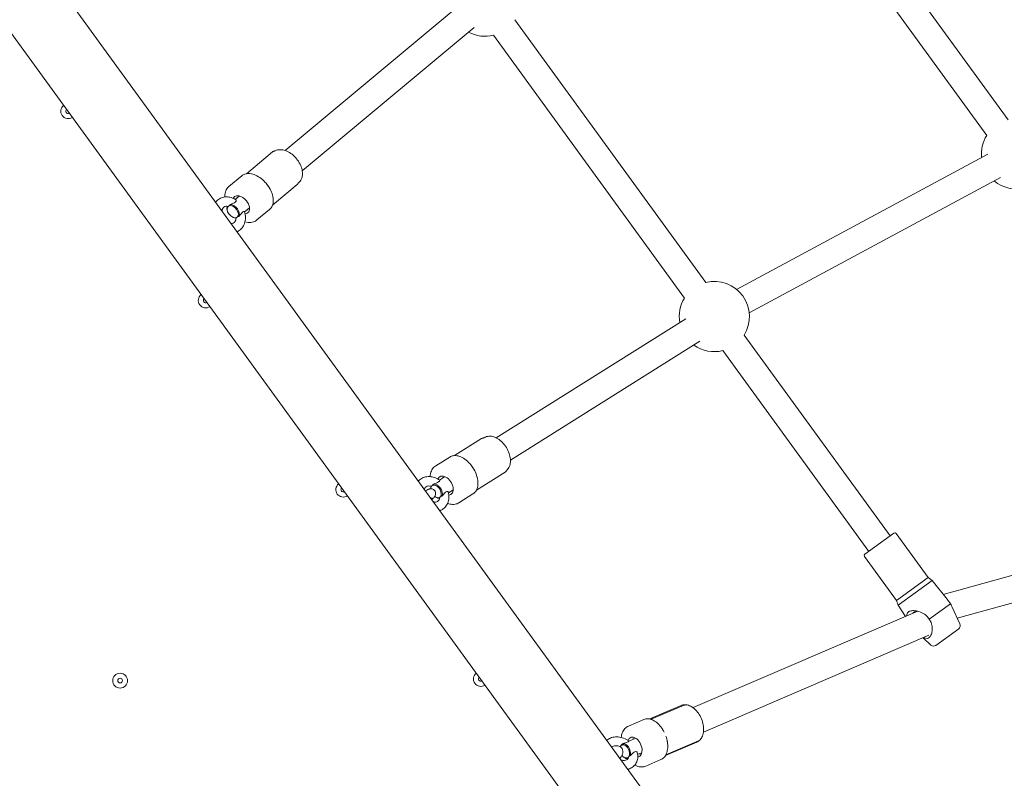
# Model space of a CAD drawing. Units: millimetres. Extents: x -928 to 26951, y -4171 to 12644.
# Drawn here: x 18386 to 19017, y 5017 to 5504 of the extents above; entities that cross this region are included whole.
import ezdxf

# ---------------------------------------------------------------- set-up
doc = ezdxf.new("R2010")
doc.units = ezdxf.units.MM
doc.header["$LTSCALE"] = 50
doc.layers.add('InterSystem-dimension', color=7, linetype='Continuous', lineweight=5)
doc.layers.add('InterSystem-drawing', color=7, linetype='Continuous', lineweight=9)
doc.styles.add('arial', font='arial.ttf')
doc.dimstyles.new('IS_1-50(mm)', dxfattribs={"dimtxt": 100, "dimasz": 100, "dimexe": 10, "dimexo": 50, "dimgap": 10, "dimtad": 1, "dimdec": 0, "dimrnd": 10, "dimzin": 0, "dimtxsty": 'arial', "dimcen": 100, "dimclrd": 256, "dimclre": 256, "dimclrt": 256, "dimadec": 1, "dimazin": 0, "dimtfac": 1, "dimtdec": 0, "dimtmove": 0, "dimatfit": 3, "dimfxl": 0, "dimtolj": 1, "dimtzin": 0, "dimlwd": -1, "dimlwe": -1, "dimarcsym": 0})

# ---------------------------------------------------------------- blocks, each defined once
blk = doc.blocks.new('*D11')
at = {"layer": 'Defpoints', "color": 0, "transparency": 16777216}
for p in [(15351.08, 8915.04), (22605.54, 8915.04), (19471.44, -1576.13)]:
    blk.add_point(p, dxfattribs=at)
at = {"layer": 'InterSystem-dimension', "transparency": 16777216}
for p, q in [((15401.08, 8915.04), (22615.54, 8915.04)), ((22605.54, -1476.13), (22605.54, 8815.04)), ((19521.44, -1576.13), (22615.54, -1576.13))]:
    blk.add_line(p, q, dxfattribs=at)
for points in [[(22588.87, 8815.04), (22622.2, 8815.04), (22605.54, 8915.04)], [(22588.87, -1476.13), (22622.2, -1476.13), (22605.54, -1576.13)]]:
    blk.add_solid(points, dxfattribs=at)
at = {"layer": 'InterSystem-dimension', "transparency": 16777216, "insert": (22544.48, 3669.46), "char_height": 100, "attachment_point": 5, "rotation": 90, "style": 'arial'}
blk.add_mtext('\\A1;10490', dxfattribs=at)
blk = doc.blocks.new('*D12')
at = {"layer": 'Defpoints', "color": 0, "transparency": 16777216}
for p in [(10788.04, 9371.1), (19985.33, 5173.01), (10788.04, 3831.12)]:
    blk.add_point(p, dxfattribs=at)
at = {"layer": 'InterSystem-dimension', "transparency": 16777216}
for p, q in [((10788.04, 3881.12), (10788.04, 9381.1)), ((19985.33, 5223.01), (19985.33, 9381.1)), ((19885.33, 9371.1), (10888.04, 9371.1))]:
    blk.add_line(p, q, dxfattribs=at)
for points in [[(10888.04, 9387.76), (10888.04, 9354.43), (10788.04, 9371.1)], [(19885.33, 9387.76), (19885.33, 9354.43), (19985.33, 9371.1)]]:
    blk.add_solid(points, dxfattribs=at)
at = {"layer": 'InterSystem-dimension', "transparency": 16777216, "insert": (15386.69, 9432.15), "char_height": 100, "attachment_point": 5, "style": 'arial'}
blk.add_mtext('\\A1;9200', dxfattribs=at)

msp = doc.modelspace()

# ---------------------------------------------------------------- linework, layer by layer
at = {"layer": 'InterSystem-drawing'}
for p, q in [((18862.82, 5655.55), (19019.85, 5439.42)), ((18849.07, 5645.56), (19006.1, 5429.42)), ((18797.39, 4993.71), (18370.19, 5581.71)), ((18335.88, 5556.79), (18763.09, 4968.79)), ((18666.7, 5511.57), (18556.57, 5419.65)), ((18826.17, 5335.07), (18703.73, 5503.59)), ((18677.59, 5498.52), (18567.47, 5406.6)), ((18812.42, 5325.08), (18689.98, 5493.6)), ((18548.41, 5418.84), (18531.62, 5404.82)), ((19006.86, 5417.33), (18845.85, 5330.59)), ((18520.49, 5396.7), (18528.61, 5403.48)), ((19014.92, 5402.36), (18853.91, 5315.62)), ((18564.11, 5397.81), (18548.41, 5384.71)), ((18526.93, 5390.36), (18524.48, 5388.31)), ((18519.43, 5381.06), (18519.34, 5381.38)), ((18522.86, 5376.95), (18523.15, 5376.81)), ((18533.34, 5382.68), (18530.48, 5380.29)), ((18538.43, 5375.21), (18546.55, 5381.98)), ((18813.27, 5311.78), (18691.82, 5235.45)), ((18944.22, 5172.59), (18850.66, 5301.36)), ((18822.31, 5297.39), (18700.87, 5221.05)), ((18930.46, 5162.6), (18836.91, 5291.37)), ((18682.42, 5234.97), (18665.11, 5224.09)), ((18652.99, 5217.54), (18661.94, 5223.16)), ((18697.57, 5213.55), (18679.05, 5201.91)), ((18658.52, 5210.38), (18655.37, 5208.4)), ((18663.84, 5201.92), (18661.14, 5200.22)), ((18652.68, 5197.65), (18652.96, 5197.47)), ((18667.89, 5193.83), (18676.84, 5199.46)), ((19178.31, 5190.73), (18978.3, 5134.96)), ((19187.12, 5175.54), (18987.25, 5119.81)), ((18928.04, 5160.84), (18946.64, 5174.36)), ((18948.04, 5174.14), (18968.61, 5145.82)), ((18927.81, 5159.44), (18948.39, 5131.13)), ((18948.39, 5131.13), (18968.61, 5145.82)), ((18949.34, 5128.11), (18971.18, 5143.98)), ((18968.61, 5145.82), (18971.18, 5143.98)), ((18971.18, 5143.98), (18980.69, 5131.93)), ((18948.39, 5131.13), (18949.34, 5128.11)), ((18961.89, 5124.31), (18817.88, 5062.47)), ((18949.34, 5128.11), (18954.11, 5120.97)), ((18969.27, 5119.1), (18982.96, 5129.05)), ((18988.96, 5116.11), (18983.94, 5126.93)), ((18973.5, 5102.4), (18988.17, 5113.06)), ((18969.08, 5108.9), (18824.59, 5046.85)), ((18970.36, 5102.59), (18965.31, 5107.28)), ((18790.18, 5055.2), (18810.24, 5063.81)), ((18812.18, 5064.02), (18791.13, 5054.98)), ((18776.51, 5050.69), (18786.31, 5054.9)), ((18780.88, 5042.77), (18776.8, 5041.02)), ((18772.52, 5039.18), (18772.48, 5039.16)), ((18800.24, 5031.77), (18820.3, 5040.38)), ((18821.44, 5041.13), (18800.44, 5032.11)), ((18773.18, 5030.99), (18773.44, 5030.77)), ((18784.82, 5033.58), (18782.35, 5032.52)), ((18787.56, 5024.96), (18797.36, 5029.17))]:
    msp.add_line(p, q, dxfattribs=at)
for radius in [4.75, 1.5]:
    msp.add_circle((18450.72, 5079.78), radius, dxfattribs=at)
for centre, radius, start, end in [((18684.61, 5515.45), 22.5, 242.04656, 283.8039), ((18417.4, 5444.93), 4.75, 128.41316, 303.58684), ((18417.4, 5444.93), 1.5, 133.66223, 298.33777), ((19025.22, 5417.57), 22.5, 148.1961, 186.1166), ((19025.22, 5417.57), 22.5, 230.5088, 283.8039), ((18534.25, 5389.95), 8.5, 181.09504, 183.81858), ((18534.25, 5389.95), 8.5, 255.88233, 258.60587), ((18831.54, 5313.22), 22.5, 328.1961, 103.8039), ((18505.57, 5323.58), 4.75, 128.41316, 303.58684), ((18505.57, 5323.58), 1.5, 133.66224, 298.33776), ((18831.54, 5313.22), 22.5, 148.1961, 189.95344), ((18831.54, 5313.22), 22.5, 234.34565, 283.8039), ((18665.72, 5209), 8.5, 173.39413, 176.11767), ((18593.73, 5202.23), 4.75, 128.41316, 303.58684), ((18593.73, 5202.23), 1.5, 133.66224, 298.33776), ((18665.72, 5209), 8.5, 248.18142, 250.90496), ((18947.23, 5173.55), 1, 36, 126), ((18928.62, 5160.03), 1, 126, 216), ((18986.72, 5115.07), 2.48, 306, 24.88696), ((18972.04, 5104.4), 2.48, 227.11304, 306), ((18681.9, 5080.88), 4.75, 128.41316, 303.58683), ((18681.9, 5080.88), 1.5, 133.66225, 298.33775), ((18787.82, 5040.31), 8.5, 163.86371, 167.20884), ((18787.82, 5040.31), 8.5, 239.2726, 242.61773)]:
    msp.add_arc(centre, radius, start, end, dxfattribs=at)
for centre, major_axis, ratio, start_param, end_param in [((18528.27, 5384.96), (-4.33, 5.18), 0.626577, 2.696442, 6.602035), ((18522.88, 5380.46), (2.88, -3.45), 0.626577, 3.098707, 6.11206), ((18523.18, 5380.71), (-3.2, 3.84), 0.626577, 0.247571, 0.933932), ((18522.88, 5380.46), (-2.88, 3.45), 0.626577, 3.098707, 6.11206), ((18523.18, 5380.71), (3.2, -3.84), 0.626577, 0.235462, 2.692119), ((18523.18, 5380.71), (3.2, -3.84), 0.626577, 5.349253, 5.833371), ((18659.12, 5204.85), (-3.59, 5.71), 0.626577, 2.822743, 6.728336), ((18653.51, 5201.33), (2.66, -4.23), 0.626577, 3.591407, 4.005559), ((18653.18, 5201.12), (-2.39, 3.81), 0.626577, 0.171125, 0.770435), ((18653.18, 5201.12), (-2.39, 3.81), 0.626577, 3.312718, 6.326071), ((18653.51, 5201.33), (-2.66, 4.23), 0.626577, 3.591066, 6.047723), ((18653.18, 5201.12), (2.39, -3.81), 0.626577, 5.246746, 6.326071), ((18653.51, 5201.33), (2.66, -4.23), 0.626577, 5.349253, 6.035614), ((18780.59, 5037.2), (-2.66, 6.2), 0.617905, 2.945082, 6.879873), ((18774.09, 5034.41), (-1.78, 4.13), 0.617905, 0.415396, 0.530104), ((18774.09, 5034.41), (-1.78, 4.13), 0.617905, 3.556989, 6.570342), ((18774.45, 5034.57), (-1.97, 4.59), 0.617905, 3.835337, 6.291994), ((18774.09, 5034.41), (1.78, -4.13), 0.617905, 5.079054, 6.570342), ((18774.45, 5034.57), (1.97, -4.59), 0.617905, 5.379058, 6.208665)]:
    msp.add_ellipse(centre, major_axis=major_axis, ratio=ratio, start_param=start_param, end_param=end_param, dxfattribs=at)
for points, knots in [([(18549.6, 5419.36), (18549.56, 5419.35), (18549.51, 5419.34), (18549.42, 5419.32), (18549.36, 5419.31), (18549.23, 5419.27), (18549.16, 5419.25), (18548.99, 5419.19), (18548.9, 5419.15), (18548.68, 5419.03), (18548.56, 5418.96), (18548.41, 5418.84)], [-0.63860669, -0.63860669, -0.63860669, -0.63860669, -0.63176725, -0.63176725, -0.6249278, -0.6249278, -0.61808836, -0.61808836, -0.61124891, -0.61124891, -0.60440947, -0.60440947, -0.60440947, -0.60440947]), ([(18549.92, 5419.45), (18549.92, 5419.45), (18549.92, 5419.45), (18549.92, 5419.45), (18549.91, 5419.45), (18549.87, 5419.43), (18549.85, 5419.42), (18549.77, 5419.4), (18549.72, 5419.38), (18549.63, 5419.36), (18549.62, 5419.36), (18549.6, 5419.36)], [0.38932402, 0.38932402, 0.38932402, 0.38932402, 0.39434096, 0.39434096, 0.41040313, 0.41040313, 0.42512481, 0.42512481, 0.43928511, 0.43928511, 0.44252748, 0.44252748, 0.44252748, 0.44252748]), ([(18565.2, 5399.18), (18565.86, 5399.74), (18566.4, 5400.44), (18567.21, 5402.06), (18567.46, 5403), (18567.66, 5405.06), (18567.58, 5406.21), (18567.06, 5408.59), (18566.61, 5409.83), (18565.41, 5412.21), (18564.65, 5413.36), (18562.91, 5415.47), (18561.93, 5416.44), (18559.83, 5418.08), (18558.7, 5418.77), (18556.39, 5419.78), (18555.21, 5420.11), (18552.93, 5420.3), (18551.83, 5420.19), (18550.51, 5419.73), (18550.21, 5419.6), (18549.92, 5419.45)], [4.82527, 4.82527, 4.82527, 4.82527, 5.087643, 5.087643, 5.370934, 5.370934, 5.693972, 5.693972, 6.036257, 6.036257, 6.37879, 6.37879, 6.719953, 6.719953, 7.062336, 7.062336, 7.404987, 7.404987, 7.728525, 7.728525, 7.827594, 7.827594, 7.827594, 7.827594]), ([(18546.55, 5381.98), (18547.27, 5382.58), (18547.84, 5383.36), (18548.64, 5385.19), (18548.86, 5386.25), (18548.93, 5388.57), (18548.76, 5389.83), (18548.06, 5392.41), (18547.52, 5393.73), (18546.12, 5396.29), (18545.27, 5397.53), (18543.32, 5399.8), (18542.24, 5400.84), (18539.95, 5402.6), (18538.74, 5403.33), (18536.31, 5404.4), (18535.1, 5404.74), (18532.79, 5405), (18531.69, 5404.91), (18529.92, 5404.36), (18529.22, 5403.98), (18528.61, 5403.48)], [4.819395, 4.819395, 4.819395, 4.819395, 5.122938, 5.122938, 5.4357, 5.4357, 5.758769, 5.758769, 6.08395, 6.08395, 6.408675, 6.408675, 6.733126, 6.733126, 7.057913, 7.057913, 7.383079, 7.383079, 7.705418, 7.705418, 7.960987, 7.960987, 7.960987, 7.960987]), ([(18520.49, 5396.7), (18519.76, 5396.09), (18519.17, 5395.33), (18518.28, 5393.55), (18518, 5392.53), (18517.85, 5390.97), (18517.84, 5390.46), (18517.86, 5389.95)], [1.6778021, 1.6778021, 1.6778021, 1.6778021, 1.9439837, 1.9439837, 2.229974, 2.229974, 2.3638651, 2.3638651, 2.3638651, 2.3638651]), ([(18544.71, 5398.18), (18544.72, 5398.17), (18544.73, 5398.16), (18544.8, 5398.07), (18544.86, 5397.99), (18545.01, 5397.79), (18545.09, 5397.68), (18545.23, 5397.51), (18545.27, 5397.44), (18545.37, 5397.31), (18545.41, 5397.25), (18545.51, 5397.12), (18545.56, 5397.04), (18545.73, 5396.8), (18545.84, 5396.64), (18545.95, 5396.47), (18545.96, 5396.46), (18545.97, 5396.45)], [-0.2120435, -0.2120435, -0.2120435, -0.2120435, -0.207987, -0.207987, -0.1772992, -0.1772992, -0.1353902, -0.1353902, -0.1106556, -0.1106556, -0.088329, -0.088329, -0.0595832, -0.0595832, 0, 0, 0.0040536, 0.0040536, 0.0040536, 0.0040536]), ([(18564.11, 5397.81), (18564.2, 5397.88), (18564.27, 5397.95), (18564.39, 5398.09), (18564.44, 5398.15), (18564.53, 5398.26), (18564.56, 5398.31), (18564.63, 5398.41), (18564.65, 5398.45), (18564.7, 5398.53), (18564.72, 5398.57), (18564.74, 5398.6)], [-0.60440947, -0.60440947, -0.60440947, -0.60440947, -0.59872033, -0.59872033, -0.59303119, -0.59303119, -0.58734205, -0.58734205, -0.5816529, -0.5816529, -0.57596376, -0.57596376, -0.57596376, -0.57596376]), ([(18565.2, 5399.18), (18565.18, 5399.16), (18565.16, 5399.14), (18565.11, 5399.09), (18565.08, 5399.06), (18565.02, 5399), (18564.99, 5398.97), (18564.93, 5398.89), (18564.89, 5398.84), (18564.82, 5398.74), (18564.78, 5398.68), (18564.74, 5398.6)], [0.146418257, 0.146418257, 0.146418257, 0.146418257, 0.147688089, 0.147688089, 0.148957922, 0.148957922, 0.150227755, 0.150227755, 0.151497588, 0.151497588, 0.152767421, 0.152767421, 0.152767421, 0.152767421]), ([(18511.94, 5386.6), (18512.12, 5386.84), (18512.31, 5387.07), (18513.22, 5388.04), (18514.07, 5388.67), (18515.92, 5389.57), (18516.91, 5389.85), (18518.97, 5390.06), (18520.05, 5389.98), (18522.21, 5389.47), (18523.3, 5389.02), (18524.52, 5388.29), (18524.73, 5388.16), (18524.93, 5388.02)], [6.101749, 6.101749, 6.101749, 6.101749, 6.18428, 6.18428, 6.471455, 6.471455, 6.751908, 6.751908, 7.046315, 7.046315, 7.365196, 7.365196, 7.431728, 7.431728, 7.431728, 7.431728]), ([(18515.99, 5381.02), (18516.01, 5381.12), (18516.02, 5381.21), (18516.12, 5381.77), (18516.26, 5382.19), (18516.65, 5382.92), (18516.9, 5383.22), (18517.57, 5383.77), (18518.04, 5383.95), (18518.94, 5384.01), (18519.28, 5383.99), (18519.65, 5383.91)], [5.616291, 5.616291, 5.616291, 5.616291, 5.67047, 5.67047, 5.960629, 5.960629, 6.297032, 6.297032, 6.783372, 6.783372, 7.031974, 7.031974, 7.031974, 7.031974]), ([(18520.09, 5383.99), (18519.92, 5383.91), (18519.77, 5383.88), (18519.65, 5383.91), (18519.65, 5383.91), (18519.65, 5383.91)], [0.344632, 0.344632, 0.344632, 0.344632, 0.4486893, 0.4486893, 0.4494068, 0.4494068, 0.4494068, 0.4494068]), ([(18520.41, 5384.17), (18520.36, 5384.13), (18520.31, 5384.1), (18520.21, 5384.04), (18520.16, 5384.01), (18520.09, 5383.99)], [0.92161431, 0.92161431, 0.92161431, 0.92161431, 0.94947525, 0.94947525, 0.97733619, 0.97733619, 0.97733619, 0.97733619]), ([(18521.34, 5385.04), (18521.14, 5384.79), (18520.92, 5384.58), (18520.61, 5384.32), (18520.51, 5384.24), (18520.41, 5384.17)], [0.1345817, 0.1345817, 0.1345817, 0.1345817, 0.2359074, 0.2359074, 0.286348, 0.286348, 0.286348, 0.286348]), ([(18524.93, 5388.02), (18524.95, 5388), (18524.96, 5387.99), (18525.09, 5387.87), (18525.16, 5387.72), (18525.14, 5387.38), (18525.08, 5387.2), (18524.81, 5386.83), (18524.63, 5386.67), (18524.13, 5386.31), (18523.79, 5386.13), (18522.8, 5385.66), (18522.03, 5385.35), (18521.34, 5385.04)], [1.855438, 1.855438, 1.855438, 1.855438, 1.892822, 1.892822, 2.152263, 2.152263, 2.366707, 2.366707, 2.55716, 2.55716, 2.80191, 2.80191, 3.247367, 3.247367, 3.247367, 3.247367]), ([(18525.02, 5376.4), (18525.02, 5376.46), (18525.07, 5376.53), (18525.21, 5376.65), (18525.28, 5376.7), (18525.35, 5376.75)], [0.1432585, 0.1432585, 0.1432585, 0.1432585, 0.2359074, 0.2359074, 0.286348, 0.286348, 0.286348, 0.286348]), ([(18525.35, 5376.75), (18525.4, 5376.79), (18525.45, 5376.83), (18525.55, 5376.88), (18525.61, 5376.91), (18525.67, 5376.93)], [0.92161431, 0.92161431, 0.92161431, 0.92161431, 0.94947525, 0.94947525, 0.97733619, 0.97733619, 0.97733619, 0.97733619]), ([(18525.67, 5376.93), (18525.89, 5377.05), (18526.15, 5377.17), (18526.57, 5377.35), (18526.71, 5377.4), (18526.86, 5377.45)], [0.344632, 0.344632, 0.344632, 0.344632, 0.4486893, 0.4486893, 0.4963506, 0.4963506, 0.4963506, 0.4963506]), ([(18530.43, 5380.48), (18530.81, 5379.24), (18531.01, 5377.96), (18531.03, 5375.45), (18530.85, 5374.22), (18530.1, 5371.97), (18529.55, 5370.95), (18528.17, 5369.25), (18527.35, 5368.56), (18526.2, 5367.91), (18525.95, 5367.78), (18525.7, 5367.67)], [1.992001, 1.992001, 1.992001, 1.992001, 2.337242, 2.337242, 2.674553, 2.674553, 2.990872, 2.990872, 3.28136, 3.28136, 3.357949, 3.357949, 3.357949, 3.357949]), ([(18526.86, 5377.45), (18527.41, 5378.07), (18527.99, 5378.8), (18528.86, 5379.82), (18529.15, 5380.11), (18529.64, 5380.49), (18529.82, 5380.57), (18530.12, 5380.65), (18530.24, 5380.64), (18530.38, 5380.57), (18530.41, 5380.53), (18530.43, 5380.48)], [0, 0, 0, 0, 0.249332, 0.249332, 0.43401, 0.43401, 0.6209461, 0.6209461, 0.8468, 0.8468, 0.9861708, 0.9861708, 0.9861708, 0.9861708]), ([(18525.02, 5376.4), (18525, 5375.88), (18524.92, 5375.41), (18524.65, 5374.57), (18524.46, 5374.21), (18523.96, 5373.56), (18523.64, 5373.32), (18523.02, 5373.05), (18522.76, 5372.98), (18522.28, 5372.93), (18522.08, 5372.92), (18521.87, 5372.94)], [2.381547, 2.381547, 2.381547, 2.381547, 2.663712, 2.663712, 2.968465, 2.968465, 3.358749, 3.358749, 3.609034, 3.609034, 3.763081, 3.763081, 3.763081, 3.763081]), ([(18530.73, 5373.97), (18531.38, 5373.79), (18532.03, 5373.67), (18533.88, 5373.49), (18535.08, 5373.59), (18537.01, 5374.24), (18537.77, 5374.66), (18538.43, 5375.21)], [4.0808842, 4.0808842, 4.0808842, 4.0808842, 4.2540447, 4.2540447, 4.57867, 4.57867, 4.8193947, 4.8193947, 4.8193947, 4.8193947]), ([(18683.37, 5235.32), (18683.33, 5235.32), (18683.29, 5235.31), (18683.2, 5235.29), (18683.15, 5235.28), (18683.04, 5235.25), (18682.98, 5235.23), (18682.84, 5235.18), (18682.77, 5235.16), (18682.61, 5235.08), (18682.52, 5235.03), (18682.42, 5234.97)], [-0.64351881, -0.64351881, -0.64351881, -0.64351881, -0.63783516, -0.63783516, -0.6321515, -0.6321515, -0.62646785, -0.62646785, -0.6207842, -0.6207842, -0.61510055, -0.61510055, -0.61510055, -0.61510055]), ([(18683.37, 5235.32), (18683.45, 5235.34), (18683.52, 5235.36), (18683.64, 5235.39), (18683.7, 5235.41), (18683.79, 5235.45), (18683.84, 5235.47), (18683.91, 5235.51), (18683.95, 5235.52), (18684, 5235.56), (18684.03, 5235.57), (18684.06, 5235.59)], [0.50344465, 0.50344465, 0.50344465, 0.50344465, 0.504714623, 0.504714623, 0.505984596, 0.505984596, 0.507254569, 0.507254569, 0.508524542, 0.508524542, 0.509794515, 0.509794515, 0.509794515, 0.509794515]), ([(18698.61, 5214.78), (18699.24, 5215.4), (18699.74, 5216.14), (18700.51, 5217.87), (18700.75, 5218.89), (18700.93, 5221.14), (18700.83, 5222.37), (18700.3, 5224.89), (18699.87, 5226.17), (18698.71, 5228.63), (18697.99, 5229.81), (18696.33, 5231.97), (18695.39, 5232.94), (18693.37, 5234.6), (18692.28, 5235.27), (18690.06, 5236.23), (18688.92, 5236.51), (18686.77, 5236.57), (18685.76, 5236.4), (18684.57, 5235.88), (18684.31, 5235.74), (18684.06, 5235.59)], [4.738793, 4.738793, 4.738793, 4.738793, 5.003271, 5.003271, 5.305696, 5.305696, 5.641586, 5.641586, 5.984937, 5.984937, 6.326551, 6.326551, 6.667997, 6.667997, 7.011251, 7.011251, 7.349092, 7.349092, 7.651516, 7.651516, 7.741101, 7.741101, 7.741101, 7.741101]), ([(18676.84, 5199.46), (18677.63, 5199.96), (18678.3, 5200.65), (18679.34, 5202.36), (18679.7, 5203.38), (18680.08, 5205.67), (18680.08, 5206.94), (18679.73, 5209.59), (18679.37, 5210.97), (18678.33, 5213.7), (18677.65, 5215.04), (18676.03, 5217.55), (18675.09, 5218.72), (18673.06, 5220.77), (18671.96, 5221.66), (18669.7, 5223.04), (18668.54, 5223.55), (18666.28, 5224.11), (18665.18, 5224.17), (18663.36, 5223.87), (18662.61, 5223.58), (18661.94, 5223.16)], [4.605383, 4.605383, 4.605383, 4.605383, 4.908927, 4.908927, 5.221688, 5.221688, 5.544757, 5.544757, 5.869939, 5.869939, 6.194664, 6.194664, 6.519114, 6.519114, 6.843901, 6.843901, 7.169067, 7.169067, 7.491407, 7.491407, 7.746976, 7.746976, 7.746976, 7.746976]), ([(18652.99, 5217.54), (18652.18, 5217.03), (18651.49, 5216.35), (18650.37, 5214.71), (18649.96, 5213.74), (18649.55, 5212.02), (18649.46, 5211.31), (18649.43, 5210.59)], [1.4637906, 1.4637906, 1.4637906, 1.4637906, 1.7299722, 1.7299722, 2.0159625, 2.0159625, 2.2023011, 2.2023011, 2.2023011, 2.2023011]), ([(18675.52, 5218.14), (18675.53, 5218.13), (18675.54, 5218.12), (18675.6, 5218.03), (18675.67, 5217.95), (18675.81, 5217.76), (18675.89, 5217.65), (18676.02, 5217.48), (18676.07, 5217.41), (18676.16, 5217.29), (18676.21, 5217.23), (18676.31, 5217.09), (18676.36, 5217.01), (18676.53, 5216.77), (18676.64, 5216.61), (18676.76, 5216.43), (18676.77, 5216.42), (18676.78, 5216.41)], [-0.2120435, -0.2120435, -0.2120435, -0.2120435, -0.207987, -0.207987, -0.1772992, -0.1772992, -0.1353902, -0.1353902, -0.1106556, -0.1106556, -0.088329, -0.088329, -0.0595832, -0.0595832, 0, 0, 0.0040536, 0.0040536, 0.0040536, 0.0040536]), ([(18697.57, 5213.55), (18697.72, 5213.65), (18697.84, 5213.74), (18698.01, 5213.91), (18698.08, 5213.99), (18698.19, 5214.13), (18698.23, 5214.19), (18698.3, 5214.3), (18698.33, 5214.35), (18698.39, 5214.44), (18698.41, 5214.48), (18698.43, 5214.51)], [-0.61510055, -0.61510055, -0.61510055, -0.61510055, -0.60825855, -0.60825855, -0.60141654, -0.60141654, -0.59457454, -0.59457454, -0.58773253, -0.58773253, -0.58089053, -0.58089053, -0.58089053, -0.58089053]), ([(18698.43, 5214.51), (18698.47, 5214.59), (18698.51, 5214.65), (18698.56, 5214.72), (18698.58, 5214.74), (18698.6, 5214.77), (18698.61, 5214.78), (18698.62, 5214.79), (18698.62, 5214.79), (18698.62, 5214.79)], [0.21368794, 0.21368794, 0.21368794, 0.21368794, 0.22975018, 0.22975018, 0.24402568, 0.24402568, 0.25849083, 0.25849083, 0.26689166, 0.26689166, 0.26689166, 0.26689166]), ([(18641.88, 5207.75), (18642.06, 5207.95), (18642.26, 5208.15), (18643.2, 5209.02), (18644.07, 5209.56), (18645.98, 5210.34), (18647.01, 5210.56), (18649.19, 5210.67), (18650.34, 5210.53), (18652.63, 5209.91), (18653.78, 5209.4), (18655.07, 5208.6), (18655.3, 5208.45), (18655.53, 5208.29)], [6.066829, 6.066829, 6.066829, 6.066829, 6.141859, 6.141859, 6.42188, 6.42188, 6.711556, 6.711556, 7.024672, 7.024672, 7.359191, 7.359191, 7.432777, 7.432777, 7.432777, 7.432777]), ([(18655.53, 5208.29), (18655.61, 5208.24), (18655.64, 5208.13), (18655.56, 5207.88), (18655.47, 5207.73), (18655.15, 5207.43), (18654.94, 5207.3), (18654.4, 5207), (18654.04, 5206.85), (18653.02, 5206.43), (18652.23, 5206.14), (18651.54, 5205.84)], [1.894609, 1.894609, 1.894609, 1.894609, 2.152263, 2.152263, 2.366707, 2.366707, 2.55716, 2.55716, 2.80191, 2.80191, 3.247367, 3.247367, 3.247367, 3.247367]), ([(18645.71, 5202.48), (18645.72, 5202.52), (18645.73, 5202.56), (18645.86, 5203.03), (18646.04, 5203.37), (18646.59, 5204.05), (18647, 5204.33), (18648, 5204.61), (18648.53, 5204.66), (18649.4, 5204.55), (18649.69, 5204.5), (18649.98, 5204.41)], [5.661697, 5.661697, 5.661697, 5.661697, 5.691311, 5.691311, 6.02631, 6.02631, 6.509501, 6.509501, 6.877477, 6.877477, 7.043231, 7.043231, 7.043231, 7.043231]), ([(18650.48, 5195.91), (18650.51, 5195.94), (18650.53, 5195.96), (18651.15, 5196.51), (18651.61, 5196.94), (18652.17, 5197.64), (18652.31, 5197.81), (18652.53, 5198.2), (18652.6, 5198.34), (18652.77, 5198.75), (18652.88, 5199.05), (18652.93, 5199.85), (18652.91, 5200.25), (18652.66, 5201.01), (18652.49, 5201.34), (18652.05, 5201.9), (18651.8, 5202.12), (18651.28, 5202.47), (18651, 5202.59), (18650.46, 5202.76), (18650.21, 5202.79), (18649.72, 5202.82), (18649.52, 5202.8), (18649.1, 5202.75), (18648.93, 5202.7), (18648.42, 5202.55), (18648.17, 5202.44), (18647.44, 5202.11), (18646.96, 5201.85), (18646.41, 5201.52)], [4.015741, 4.015741, 4.015741, 4.015741, 4.03079, 4.03079, 4.411662, 4.411662, 4.52853, 4.52853, 4.579021, 4.579021, 4.643598, 4.643598, 4.685506, 4.685506, 4.715558, 4.715558, 4.743011, 4.743011, 4.773822, 4.773822, 4.813336, 4.813336, 4.865541, 4.865541, 4.941024, 4.941024, 5.10978, 5.10978, 5.409037, 5.409037, 5.409037, 5.409037]), ([(18650.41, 5204.62), (18650.27, 5204.5), (18650.15, 5204.43), (18650.03, 5204.4), (18650, 5204.4), (18649.98, 5204.41)], [0.344632, 0.344632, 0.344632, 0.344632, 0.4486893, 0.4486893, 0.4876745, 0.4876745, 0.4876745, 0.4876745]), ([(18650.68, 5204.86), (18650.65, 5204.81), (18650.6, 5204.77), (18650.52, 5204.69), (18650.47, 5204.65), (18650.41, 5204.62)], [0.92161431, 0.92161431, 0.92161431, 0.92161431, 0.94947525, 0.94947525, 0.97733619, 0.97733619, 0.97733619, 0.97733619]), ([(18651.54, 5205.84), (18651.35, 5205.58), (18651.15, 5205.34), (18650.86, 5205.04), (18650.77, 5204.95), (18650.68, 5204.86)], [0.1345817, 0.1345817, 0.1345817, 0.1345817, 0.2359074, 0.2359074, 0.286348, 0.286348, 0.286348, 0.286348]), ([(18661, 5200.73), (18661.35, 5199.53), (18661.52, 5198.28), (18661.43, 5195.87), (18661.19, 5194.71), (18660.33, 5192.65), (18659.74, 5191.74), (18658.3, 5190.24), (18657.47, 5189.63), (18656.25, 5189.05), (18655.95, 5188.93), (18655.64, 5188.82)], [1.99305, 1.99305, 1.99305, 1.99305, 2.333205, 2.333205, 2.655552, 2.655552, 2.951301, 2.951301, 3.231787, 3.231787, 3.323029, 3.323029, 3.323029, 3.323029]), ([(18657.06, 5198.24), (18657.62, 5198.86), (18658.21, 5199.57), (18659.14, 5200.51), (18659.46, 5200.76), (18660, 5201.07), (18660.21, 5201.11), (18660.55, 5201.12), (18660.7, 5201.07), (18660.91, 5200.92), (18660.97, 5200.83), (18661, 5200.73)], [0, 0, 0, 0, 0.249332, 0.249332, 0.43401, 0.43401, 0.620946, 0.620946, 0.8468, 0.8468, 1.025446, 1.025446, 1.025446, 1.025446]), ([(18650.52, 5196.92), (18650.52, 5196.92), (18650.51, 5196.92), (18650.47, 5196.9), (18650.38, 5196.86), (18650.17, 5196.75), (18650.07, 5196.7), (18649.96, 5196.64)], [5.0087924, 5.0087924, 5.0087924, 5.0087924, 5.0477015, 5.0477015, 5.1827092, 5.1827092, 5.2800864, 5.2800864, 5.2800864, 5.2800864]), ([(18655.46, 5196.99), (18655.41, 5196.53), (18655.3, 5196.13), (18654.95, 5195.4), (18654.69, 5195.09), (18654.15, 5194.69), (18653.91, 5194.57), (18653.19, 5194.33), (18652.66, 5194.26), (18651.89, 5194.34), (18651.74, 5194.37), (18651.59, 5194.4)], [2.392804, 2.392804, 2.392804, 2.392804, 2.696594, 2.696594, 3.083414, 3.083414, 3.335722, 3.335722, 3.716772, 3.716772, 3.808487, 3.808487, 3.808487, 3.808487]), ([(18655.46, 5196.99), (18655.47, 5197.05), (18655.49, 5197.11), (18655.56, 5197.25), (18655.61, 5197.31), (18655.67, 5197.38)], [0.1815113, 0.1815113, 0.1815113, 0.1815113, 0.2359074, 0.2359074, 0.286348, 0.286348, 0.286348, 0.286348]), ([(18655.67, 5197.38), (18655.71, 5197.43), (18655.75, 5197.48), (18655.84, 5197.56), (18655.89, 5197.59), (18655.95, 5197.62)], [0.92161431, 0.92161431, 0.92161431, 0.92161431, 0.94947525, 0.94947525, 0.97733619, 0.97733619, 0.97733619, 0.97733619]), ([(18655.95, 5197.62), (18656.14, 5197.77), (18656.38, 5197.92), (18656.78, 5198.13), (18656.92, 5198.19), (18657.06, 5198.24)], [0.344632, 0.344632, 0.344632, 0.344632, 0.4486893, 0.4486893, 0.4963506, 0.4963506, 0.4963506, 0.4963506]), ([(18660.65, 5193.41), (18661.08, 5193.25), (18661.52, 5193.12), (18663.15, 5192.74), (18664.35, 5192.68), (18666.34, 5193.06), (18667.16, 5193.37), (18667.89, 5193.83)], [3.9193202, 3.9193202, 3.9193202, 3.9193202, 4.0400332, 4.0400332, 4.3646585, 4.3646585, 4.6053832, 4.6053832, 4.6053832, 4.6053832]), ([(18982.96, 5129.05), (18982.53, 5129.58), (18982.12, 5130.11), (18981.36, 5131.08), (18981.02, 5131.51), (18980.69, 5131.93)], [0.0005058, 0.0005058, 0.0005058, 0.0005058, 0.2044268, 0.2044268, 0.3674715, 0.3674715, 0.3674715, 0.3674715]), ([(18954.86, 5121.29), (18954.77, 5122.08), (18954.93, 5122.6), (18955.25, 5123.22), (18955.46, 5123.49), (18956.01, 5123.93), (18956.32, 5124.11), (18957.28, 5124.49), (18957.99, 5124.62), (18959.7, 5124.69), (18960.64, 5124.58), (18962.98, 5124.09), (18964.38, 5123.5), (18966.5, 5122.23), (18967.21, 5121.6), (18968, 5120.8), (18968.3, 5120.47), (18968.82, 5119.8), (18969.05, 5119.45), (18969.27, 5119.1)], [1.27482, 1.27482, 1.27482, 1.27482, 1.836228, 1.836228, 2.346409, 2.346409, 2.818509, 2.818509, 3.606821, 3.606821, 4.553563, 4.553563, 6.349428, 6.349428, 7.984295, 7.984295, 9.020283, 9.020283, 9.994051, 9.994051, 9.994051, 9.994051]), ([(18961.26, 5124.45), (18961.01, 5124.41), (18960.77, 5124.36), (18960.19, 5124.17), (18959.87, 5124.01), (18959.57, 5123.8), (18959.56, 5123.79), (18959.55, 5123.78)], [1.1630498, 1.1630498, 1.1630498, 1.1630498, 1.2762206, 1.2762206, 1.4449092, 1.4449092, 1.4527328, 1.4527328, 1.4527328, 1.4527328]), ([(18983.94, 5126.93), (18983.82, 5127.19), (18983.7, 5127.45), (18983.38, 5128.14), (18983.18, 5128.57), (18982.97, 5129.01)], [1.65540071, 1.65540071, 1.65540071, 1.65540071, 1.68743907, 1.68743907, 1.73876602, 1.73876602, 1.73876602, 1.73876602]), ([(18959.55, 5123.78), (18959.27, 5123.58), (18959.02, 5123.34), (18958.78, 5123.02), (18958.76, 5122.99), (18958.73, 5122.96)], [1.4527328, 1.4527328, 1.4527328, 1.4527328, 1.618146, 1.618146, 1.6371582, 1.6371582, 1.6371582, 1.6371582]), ([(18969.29, 5119.07), (18969.57, 5118.68), (18970.04, 5117.98), (18970.9, 5115.9), (18971.13, 5114.83), (18971.33, 5112.28), (18971.12, 5111.08), (18970.57, 5109.17), (18970.16, 5108.49), (18969.44, 5107.6), (18969.04, 5107.28), (18968.23, 5106.94), (18967.64, 5106.77), (18966.42, 5107.1), (18966.05, 5107.25), (18965.69, 5107.44)], [0, 0, 0, 0, 0.144619, 0.144619, 0.305153, 0.305153, 0.53736, 0.53736, 0.811254, 0.811254, 1.073695, 1.073695, 1.288943, 1.288943, 1.380067, 1.380067, 1.380067, 1.380067]), ([(18820.3, 5040.38), (18821.09, 5040.72), (18821.8, 5041.23), (18823.03, 5042.52), (18823.53, 5043.33), (18824.32, 5045.23), (18824.56, 5046.34), (18824.76, 5048.76), (18824.68, 5050.06), (18824.22, 5052.69), (18823.83, 5054.01), (18822.79, 5056.53), (18822.13, 5057.74), (18820.6, 5059.94), (18819.73, 5060.92), (18817.83, 5062.58), (18816.8, 5063.24), (18814.69, 5064.12), (18813.61, 5064.34), (18811.74, 5064.29), (18810.96, 5064.12), (18810.24, 5063.81)], [4.361113, 4.361113, 4.361113, 4.361113, 4.621334, 4.621334, 4.902482, 4.902482, 5.225161, 5.225161, 5.568095, 5.568095, 5.910999, 5.910999, 6.252302, 6.252302, 6.594895, 6.594895, 6.938422, 6.938422, 7.263746, 7.263746, 7.502705, 7.502705, 7.502705, 7.502705]), ([(18813.52, 5064.11), (18813.48, 5064.12), (18813.44, 5064.13), (18813.36, 5064.15), (18813.31, 5064.16), (18813.21, 5064.17), (18813.14, 5064.18), (18812.99, 5064.18), (18812.9, 5064.18), (18812.63, 5064.15), (18812.46, 5064.14), (18812.18, 5064.02)], [-0.60910451, -0.60910451, -0.60910451, -0.60910451, -0.60469241, -0.60469241, -0.60028031, -0.60028031, -0.59586821, -0.59586821, -0.5914561, -0.5914561, -0.587044, -0.587044, -0.587044, -0.587044]), ([(18799.37, 5046.79), (18798.76, 5047.99), (18798.05, 5049.13), (18796.46, 5051.18), (18795.6, 5052.09), (18793.77, 5053.6), (18792.82, 5054.21), (18790.89, 5055.07), (18789.92, 5055.31), (18788.04, 5055.41), (18787.14, 5055.25), (18786.31, 5054.9)], [6.033446, 6.033446, 6.033446, 6.033446, 6.327297, 6.327297, 6.621149, 6.621149, 6.915001, 6.915001, 7.208853, 7.208853, 7.502705, 7.502705, 7.502705, 7.502705]), ([(18776.51, 5050.69), (18775.65, 5050.32), (18774.87, 5049.76), (18773.53, 5048.33), (18772.98, 5047.44), (18772.2, 5045.49), (18771.95, 5044.45), (18771.83, 5043.35)], [1.2195199, 1.2195199, 1.2195199, 1.2195199, 1.4836659, 1.4836659, 1.7684685, 1.7684685, 2.047604, 2.047604, 2.047604, 2.047604]), ([(18797.03, 5050.45), (18797.03, 5050.44), (18797.04, 5050.43), (18797.11, 5050.35), (18797.16, 5050.28), (18797.3, 5050.1), (18797.38, 5050), (18797.5, 5049.83), (18797.55, 5049.77), (18797.64, 5049.64), (18797.68, 5049.59), (18797.78, 5049.45), (18797.83, 5049.38), (18798, 5049.14), (18798.11, 5048.98), (18798.23, 5048.8), (18798.23, 5048.79), (18798.24, 5048.78)], [-0.2120435, -0.2120435, -0.2120435, -0.2120435, -0.207987, -0.207987, -0.1772992, -0.1772992, -0.1353902, -0.1353902, -0.1106556, -0.1106556, -0.088329, -0.088329, -0.0595832, -0.0595832, 0, 0, 0.0040536, 0.0040536, 0.0040536, 0.0040536]), ([(18762.66, 5041.51), (18762.79, 5041.63), (18762.93, 5041.74), (18763.86, 5042.46), (18764.75, 5042.92), (18766.73, 5043.56), (18767.82, 5043.72), (18770.13, 5043.71), (18771.34, 5043.51), (18773.74, 5042.78), (18774.92, 5042.24), (18776.29, 5041.38), (18776.55, 5041.2), (18776.81, 5041.01)], [6.031919, 6.031919, 6.031919, 6.031919, 6.081327, 6.081327, 6.360707, 6.360707, 6.667088, 6.667088, 7.0013, 7.0013, 7.348306, 7.348306, 7.434052, 7.434052, 7.434052, 7.434052]), ([(18797.36, 5029.17), (18798.19, 5029.52), (18798.92, 5030.07), (18800.15, 5031.5), (18800.64, 5032.38), (18801.34, 5034.36), (18801.56, 5035.47), (18801.72, 5037.84), (18801.65, 5039.09), (18801.26, 5041.65), (18800.93, 5042.95), (18800.47, 5044.22)], [4.361113, 4.361113, 4.361113, 4.361113, 4.654964, 4.654964, 4.948816, 4.948816, 5.242668, 5.242668, 5.53652, 5.53652, 5.830372, 5.830372, 5.830372, 5.830372]), ([(18821.44, 5041.13), (18821.64, 5041.22), (18821.76, 5041.3), (18821.98, 5041.47), (18822.06, 5041.54), (18822.19, 5041.68), (18822.24, 5041.73), (18822.32, 5041.84), (18822.35, 5041.88), (18822.41, 5041.97), (18822.43, 5042.01), (18822.46, 5042.05), (18822.46, 5042.06), (18822.46, 5042.06)], [-0.62779518, -0.62779518, -0.62779518, -0.62779518, -0.62326577, -0.62326577, -0.61766363, -0.61766363, -0.61206149, -0.61206149, -0.60645935, -0.60645935, -0.60085721, -0.60085721, -0.59978448, -0.59978448, -0.59978448, -0.59978448]), ([(18771.06, 5029.96), (18771.55, 5030.56), (18771.96, 5031.17), (18772.56, 5032.34), (18772.79, 5032.89), (18772.94, 5033.88), (18772.97, 5034.21), (18772.9, 5035.08), (18772.75, 5035.66), (18772.21, 5036.59), (18771.89, 5036.95), (18771.17, 5037.52), (18770.78, 5037.72), (18769.91, 5038.01), (18769.47, 5038.07), (18768.3, 5038.12), (18767.64, 5038), (18766.54, 5037.72), (18766.1, 5037.57), (18765.65, 5037.4)], [3.933721, 3.933721, 3.933721, 3.933721, 4.223128, 4.223128, 4.448746, 4.448746, 4.547805, 4.547805, 4.684621, 4.684621, 4.788388, 4.788388, 4.898304, 4.898304, 5.045071, 5.045071, 5.313053, 5.313053, 5.491057, 5.491057, 5.491057, 5.491057]), ([(18771.66, 5038.07), (18771.63, 5038), (18771.6, 5037.95), (18771.52, 5037.84), (18771.48, 5037.8), (18771.43, 5037.75)], [0.92161431, 0.92161431, 0.92161431, 0.92161431, 0.94947525, 0.94947525, 0.97733619, 0.97733619, 0.97733619, 0.97733619]), ([(18772.45, 5039.15), (18772.27, 5038.88), (18772.08, 5038.62), (18771.82, 5038.27), (18771.74, 5038.17), (18771.66, 5038.07)], [0.1345817, 0.1345817, 0.1345817, 0.1345817, 0.2359074, 0.2359074, 0.286348, 0.286348, 0.286348, 0.286348]), ([(18776.81, 5041.01), (18776.83, 5041), (18776.81, 5040.96), (18776.68, 5040.83), (18776.57, 5040.73), (18776.19, 5040.52), (18775.97, 5040.42), (18775.38, 5040.2), (18775.01, 5040.07), (18773.97, 5039.73), (18773.2, 5039.47), (18772.52, 5039.18)], [1.947235, 1.947235, 1.947235, 1.947235, 2.152263, 2.152263, 2.366707, 2.366707, 2.55716, 2.55716, 2.80191, 2.80191, 3.233331, 3.233331, 3.233331, 3.233331]), ([(18801.36, 5040.96), (18801.37, 5040.95), (18801.37, 5040.93), (18801.39, 5040.82), (18801.4, 5040.72), (18801.44, 5040.51), (18801.45, 5040.39), (18801.47, 5040.28)], [-0.21204351, -0.21204351, -0.21204351, -0.21204351, -0.20798704, -0.20798704, -0.1772991, -0.1772991, -0.14139862, -0.14139862, -0.14139862, -0.14139862]), ([(18776.4, 5030.46), (18776.32, 5030.06), (18776.17, 5029.77), (18775.79, 5029.33), (18775.58, 5029.16), (18774.95, 5028.82), (18774.47, 5028.68), (18773.45, 5028.61), (18772.94, 5028.63), (18772.22, 5028.77), (18772.04, 5028.81), (18771.86, 5028.86)], [2.405129, 2.405129, 2.405129, 2.405129, 2.785156, 2.785156, 3.078639, 3.078639, 3.445332, 3.445332, 3.728464, 3.728464, 3.821301, 3.821301, 3.821301, 3.821301]), ([(18782.12, 5033.6), (18782.42, 5032.45), (18782.53, 5031.27), (18782.3, 5029.05), (18782, 5028.02), (18781.05, 5026.22), (18780.43, 5025.44), (18778.96, 5024.15), (18778.1, 5023.64), (18776.85, 5023.15), (18776.5, 5023.04), (18776.15, 5022.95)], [1.994126, 1.994126, 1.994126, 1.994126, 2.323924, 2.323924, 2.621134, 2.621134, 2.894803, 2.894803, 3.171286, 3.171286, 3.273197, 3.273197, 3.273197, 3.273197]), ([(18776.4, 5030.46), (18776.4, 5030.47), (18776.41, 5030.48), (18776.43, 5030.58), (18776.47, 5030.67), (18776.52, 5030.76)], [0.2296295, 0.2296295, 0.2296295, 0.2296295, 0.23590744, 0.23590744, 0.28634799, 0.28634799, 0.28634799, 0.28634799]), ([(18776.52, 5030.76), (18776.55, 5030.82), (18776.58, 5030.88), (18776.66, 5030.98), (18776.7, 5031.03), (18776.74, 5031.07)], [0.92161431, 0.92161431, 0.92161431, 0.92161431, 0.94947525, 0.94947525, 0.97733619, 0.97733619, 0.97733619, 0.97733619]), ([(18776.74, 5031.07), (18776.91, 5031.26), (18777.14, 5031.44), (18777.52, 5031.68), (18777.65, 5031.75), (18777.78, 5031.81)], [0.344632, 0.344632, 0.344632, 0.344632, 0.4486893, 0.4486893, 0.4963506, 0.4963506, 0.4963506, 0.4963506]), ([(18777.78, 5031.81), (18778.35, 5032.41), (18778.97, 5033.08), (18779.96, 5033.93), (18780.3, 5034.13), (18780.9, 5034.35), (18781.13, 5034.35), (18781.52, 5034.28), (18781.71, 5034.19), (18781.98, 5033.93), (18782.08, 5033.77), (18782.12, 5033.6)], [0, 0, 0, 0, 0.249332, 0.249332, 0.43401, 0.43401, 0.620946, 0.620946, 0.8468, 0.8468, 1.064387, 1.064387, 1.064387, 1.064387]), ([(18780.52, 5025.63), (18780.88, 5025.43), (18781.24, 5025.25), (18782.73, 5024.64), (18783.9, 5024.39), (18785.93, 5024.44), (18786.78, 5024.62), (18787.56, 5024.96)], [3.6881327, 3.6881327, 3.6881327, 3.6881327, 3.7950242, 3.7950242, 4.1205578, 4.1205578, 4.3611125, 4.3611125, 4.3611125, 4.3611125])]:
    msp.add_open_spline(points, degree=3, knots=knots, dxfattribs=at)
for points in [[(18982.97, 5129.01), (18982.97, 5129.02), (18982.96, 5129.04), (18982.96, 5129.05)], [(18969.27, 5119.1), (18969.27, 5119.09), (18969.28, 5119.08), (18969.29, 5119.07)], [(18791.06, 5054.95), (18791.08, 5054.96), (18791.11, 5054.97), (18791.13, 5054.98)], [(18771.43, 5037.75), (18771.34, 5037.63), (18771.27, 5037.52), (18771.22, 5037.45)], [(18775.86, 5029.83), (18775.91, 5029.75), (18775.97, 5029.68), (18776.03, 5029.61)]]:
    msp.add_open_spline(points, degree=3, dxfattribs=at)

# ---------------------------------------------------------------- dimensions: what is measured, and where the dimension line sits
at = {"layer": 'InterSystem-dimension'}
dim = msp.add_linear_dim(base=(10788.04, 9371.1), p1=(19985.33, 5173.01), p2=(10788.04, 3831.12), dimstyle='IS_1-50(mm)', dxfattribs=at)
dim.commit()
dim.dimension.update_dxf_attribs({"geometry": '*D12', "text_midpoint": (15386.69, 9432.15)})
dim = msp.add_linear_dim(base=(22605.54, 8915.04), p1=(19471.44, -1576.13), p2=(15351.08, 8915.04), angle=90, dimstyle='IS_1-50(mm)', dxfattribs=at)
dim.commit()
dim.dimension.update_dxf_attribs({"geometry": '*D11', "text_midpoint": (22544.48, 3669.46)})

doc.saveas('drawing.dxf')
